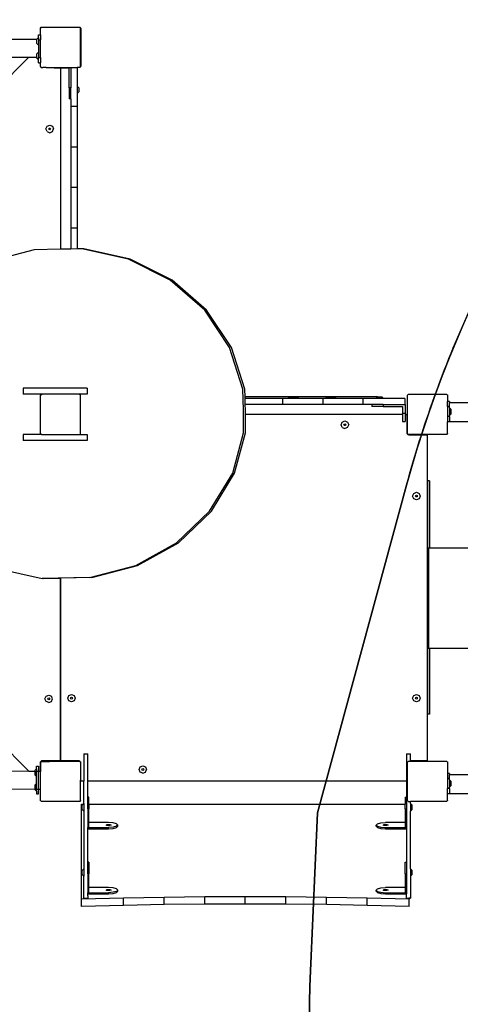
# Model space of a CAD drawing. Units: millimetres. Extents: x 5465 to 9426, y -657 to 2041.
# Drawn here: x 7501 to 7589, y 472 to 668 of the extents above; entities that cross this region are included whole.
import ezdxf

# ---------------------------------------------------------------- set-up
doc = ezdxf.new("R2010")
doc.units = ezdxf.units.MM
doc.header["$LTSCALE"] = 100
doc.header["$PDSIZE"] = -1
doc.layers.add('VP-DIM', color=7, linetype='Continuous')
doc.layers.add('VP-HIC', color=6, linetype='Continuous')
doc.layers.add('VP-EQ', color=7, linetype='Continuous', true_color=0x8a3492)
doc.dimstyles.new('Strefa', dxfattribs={"dimtxt": 14, "dimasz": 20, "dimexe": 20, "dimexo": 50, "dimgap": 20, "dimtad": 0, "dimdec": 0, "dimzin": 0, "dimdsep": 46, "dimtxsty": 'Standard', "dimcen": 0.09, "dimadec": 0, "dimazin": 0, "dimtfac": 1, "dimtdec": 4, "dimtofl": 0, "dimtmove": 0, "dimatfit": 3, "dimfxl": 70, "dimfxlon": 1, "dimtolj": 1, "dimtzin": 0, "dimarcsym": 0})

# ---------------------------------------------------------------- blocks, each defined once
blk = doc.blocks.new('*D136')
at = {"layer": 'Defpoints', "color": 0}
for p in [(9072.55, 2020.69), (6679.86, 1550.46), (9072.55, 610.91)]:
    blk.add_point(p, dxfattribs=at)
at = {"layer": 'VP-DIM', "color": 0, "lineweight": -2}
for p, q in [((6679.86, 1950.69), (6679.86, 2040.69)), ((9072.55, 1950.69), (9072.55, 2040.69)), ((6699.86, 2020.69), (7840.66, 2020.69)), ((9052.55, 2020.69), (7932, 2020.69))]:
    blk.add_line(p, q, dxfattribs=at)
at = {"layer": 'VP-DIM', "color": 0}
for points in [[(6699.86, 2024.02), (6699.86, 2017.35), (6679.86, 2020.69)], [(9052.55, 2017.35), (9052.55, 2024.02), (9072.55, 2020.69)]]:
    blk.add_solid(points, dxfattribs=at)
at = {"layer": 'VP-DIM', "color": 0, "insert": (7886.33, 2020.69), "char_height": 14, "attachment_point": 5}
blk.add_mtext('\\A1;2393', dxfattribs=at)
blk = doc.blocks.new('*D137')
at = {"layer": 'Defpoints', "color": 0}
for p in [(6840.26, 1710.89), (7270.9, -657.06), (9405.58, -657.06)]:
    blk.add_point(p, dxfattribs=at)
at = {"layer": 'VP-DIM', "color": 0, "lineweight": -2}
for p, q in [((9335.58, 1710.89), (9425.58, 1710.89)), ((9405.58, 1690.89), (9405.58, 581.92)), ((9405.58, -637.06), (9405.58, 490.58)), ((9335.58, -657.06), (9425.58, -657.06))]:
    blk.add_line(p, q, dxfattribs=at)
at = {"layer": 'VP-DIM', "color": 0}
for points in [[(9408.92, 1690.89), (9402.25, 1690.89), (9405.58, 1710.89)], [(9402.25, -637.06), (9408.92, -637.06), (9405.58, -657.06)]]:
    blk.add_solid(points, dxfattribs=at)
at = {"layer": 'VP-DIM', "color": 0, "insert": (9405.58, 536.25), "char_height": 14, "attachment_point": 5, "rotation": 90}
blk.add_mtext('\\A1;2368', dxfattribs=at)
blk = doc.blocks.new('*D139')
at = {"layer": 'Defpoints', "color": 0}
for p in [(6907.72, 1533.82), (7293.79, -457.06), (9214.11, -457.06)]:
    blk.add_point(p, dxfattribs=at)
at = {"layer": 'VP-HIC', "color": 0, "lineweight": -2}
for p, q in [((9144.11, 1533.82), (9234.11, 1533.82)), ((9214.11, 1513.82), (9214.11, 575.55)), ((9214.11, -437.06), (9214.11, 491.22)), ((9144.11, -457.06), (9234.11, -457.06))]:
    blk.add_line(p, q, dxfattribs=at)
at = {"layer": 'VP-HIC', "color": 0}
for points in [[(9217.44, 1513.82), (9210.78, 1513.82), (9214.11, 1533.82)], [(9210.78, -437.06), (9217.44, -437.06), (9214.11, -457.06)]]:
    blk.add_solid(points, dxfattribs=at)
at = {"layer": 'VP-HIC', "color": 0, "insert": (9214.11, 533.38), "char_height": 14, "attachment_point": 5, "rotation": 90}
blk.add_mtext('\\A1;2000', dxfattribs=at)
blk = doc.blocks.new('3460')
at = {"layer": 'VP-EQ', "color": 7}
for p, q in [((12844.36, 915.03), (12844.72, 915.03)), ((12844.36, 914.48), (12844.36, 915.03)), ((12844.72, 916.28), (12844.76, 916.33)), ((12844.72, 915.03), (12844.72, 916.28)), ((12844.72, 915.03), (12844.72, 914.08)), ((12844.76, 916.37), (12844.88, 916.54)), ((12844.76, 916.33), (12844.87, 916.48)), ((12844.76, 916.33), (12844.76, 916.37)), ((12852.61, 916.48), (12844.87, 916.48)), ((12844.88, 916.54), (12852.6, 916.54)), ((12852.6, 916.54), (12852.76, 916.32)), ((12852.61, 916.48), (12852.72, 916.33)), ((12852.72, 908.74), (12852.72, 916.33)), ((12852.76, 916.32), (12852.76, 908.79)), ((12844.03, 914.14), (12831.83, 914.08)), ((12844.36, 914.48), (12844.03, 914.16)), ((12844.03, 914.16), (12844.03, 914.14)), ((12844.03, 913.3), (12844.03, 914.14)), ((12844.36, 912.98), (12844.03, 913.3)), ((12844.36, 914.48), (12844.36, 914.08)), ((12844.36, 914.08), (12844.72, 914.08)), ((12844.36, 914.08), (12844.36, 912.98)), ((12844.36, 912.98), (12844.36, 911.58)), ((12844.72, 910.52), (12844.72, 914.08)), ((12844.36, 911.58), (12844.03, 911.26)), ((12844.03, 910.56), (12844.03, 911.26)), ((12844.36, 911.58), (12844.36, 910.52)), ((12842.37, 910.55), (12826.54, 894.71)), ((12842.37, 910.55), (12831.46, 910.49)), ((12842.42, 910.6), (12842.37, 910.55)), ((12844.03, 910.56), (12842.37, 910.55)), ((12844.03, 910.4), (12844.03, 910.56)), ((12844.36, 910.08), (12844.03, 910.4)), ((12844.36, 910.52), (12844.72, 910.52)), ((12844.36, 910.08), (12844.36, 910.52)), ((12844.36, 909.5), (12844.36, 910.08)), ((12844.36, 909.5), (12844.66, 909.5)), ((12844.66, 909.63), (12844.66, 909.5)), ((12844.66, 909.5), (12844.66, 908.93)), ((12844.66, 909.5), (12844.71, 909.5)), ((12844.71, 909.5), (12844.71, 909.63)), ((12844.71, 908.87), (12844.71, 909.5)), ((12844.71, 909.5), (12844.72, 909.5)), ((12844.72, 910.52), (12844.72, 909.5)), ((12844.72, 908.75), (12844.72, 909.5)), ((12844.66, 908.93), (12844.67, 908.87)), ((12844.67, 908.87), (12844.71, 908.87)), ((12844.67, 908.87), (12844.68, 908.83)), ((12844.68, 908.83), (12844.72, 908.73)), ((12844.82, 908.62), (12844.72, 908.75)), ((12844.72, 908.73), (12844.78, 908.65)), ((12844.78, 908.65), (12844.82, 908.62)), ((12844.88, 908.54), (12844.82, 908.62)), ((12844.88, 908.54), (12845.03, 908.54)), ((12845.03, 908.54), (12845.06, 908.53)), ((12845.06, 908.53), (12845.2, 908.54)), ((12845.85, 908.54), (12845.2, 908.54)), ((12845.85, 908.54), (12846.41, 908.53)), ((12846.41, 908.53), (12846.41, 908.54)), ((12846.41, 908.54), (12847.43, 908.53)), ((12847.43, 908.53), (12847.43, 908.54)), ((12847.43, 908.53), (12847.95, 908.54)), ((12847.43, 908.38), (12847.43, 908.53)), ((12848.71, 908.38), (12847.43, 908.38)), ((12847.95, 908.54), (12849.08, 908.54)), ((12848.71, 908.38), (12848.71, 908.33)), ((12849.08, 908.38), (12848.71, 908.38)), ((12848.71, 908.33), (12848.71, 872.38)), ((12849.08, 908.38), (12849.08, 908.54)), ((12849.08, 908.54), (12850.77, 908.54)), ((12850.41, 908.38), (12849.08, 908.38)), ((12850.41, 904.48), (12850.41, 908.38)), ((12850.77, 908.54), (12850.77, 904.48)), ((12850.77, 908.54), (12852.01, 908.54)), ((12852.01, 908.54), (12852.01, 904.85)), ((12852.6, 908.54), (12852.01, 908.54)), ((12852.72, 908.7), (12852.6, 908.54)), ((12852.76, 908.79), (12852.72, 908.74)), ((12852.72, 908.7), (12852.72, 908.74)), ((12850.77, 904.48), (12850.41, 904.48)), ((12850.41, 904.48), (12850.41, 902.28)), ((12850.77, 902.28), (12850.77, 904.48)), ((12852.01, 904.85), (12852.34, 904.53)), ((12852.01, 904.85), (12852.01, 903.35)), ((12852.01, 903.35), (12852.11, 903.45)), ((12852.01, 903.35), (12852.01, 900.79)), ((12852.11, 903.45), (12852.34, 903.68)), ((12852.11, 872.45), (12852.11, 903.45)), ((12852.34, 904.53), (12852.34, 903.68)), ((12850.77, 902.28), (12850.41, 902.28)), ((12850.77, 902.28), (12850.77, 900.79)), ((12850.77, 900.79), (12850.77, 892.72)), ((12852.01, 900.79), (12850.77, 900.79)), ((12852.01, 900.79), (12852.01, 892.72)), ((12845.81, 896.32), (12846.03, 896.85)), ((12846.03, 895.79), (12845.81, 896.32)), ((12846.03, 896.85), (12846.56, 897.07)), ((12846.03, 895.79), (12846.56, 895.57)), ((12846.38, 896.32), (12846.43, 896.45)), ((12846.43, 896.2), (12846.38, 896.32)), ((12846.43, 896.45), (12846.56, 896.5)), ((12846.56, 896.14), (12846.43, 896.2)), ((12846.56, 897.07), (12847.09, 896.85)), ((12846.56, 896.5), (12846.68, 896.45)), ((12846.68, 896.2), (12846.56, 896.14)), ((12846.56, 895.57), (12847.09, 895.79)), ((12846.68, 896.45), (12846.74, 896.32)), ((12846.74, 896.32), (12846.68, 896.2)), ((12847.09, 896.85), (12847.31, 896.32)), ((12847.09, 895.79), (12847.31, 896.32)), ((12850.77, 892.72), (12850.77, 884.65)), ((12852.01, 892.72), (12850.77, 892.72)), ((12852.01, 892.72), (12852.01, 884.65)), ((12850.77, 884.65), (12850.77, 876.56)), ((12852.01, 884.65), (12850.77, 884.65)), ((12852.01, 884.65), (12852.01, 876.56)), ((12850.77, 876.56), (12850.77, 872.42)), ((12852.01, 876.56), (12850.77, 876.56)), ((12852.01, 876.56), (12852.01, 872.45)), ((12843.47, 872.27), (12834.34, 869.84)), ((12848.71, 872.38), (12843.47, 872.27)), ((12850.77, 872.42), (12848.71, 872.38)), ((12852.01, 872.45), (12850.77, 872.42)), ((12852.11, 872.45), (12852.01, 872.45)), ((12852.97, 872.47), (12852.11, 872.45)), ((12862.21, 870.41), (12852.97, 872.47)), ((12853.33, 872.47), (12852.97, 872.47)), ((12862.57, 870.41), (12853.33, 872.47)), ((12870.55, 866.24), (12862.21, 870.41)), ((12870.91, 866.24), (12862.57, 870.41)), ((12877.42, 860.25), (12870.55, 866.24)), ((12877.79, 860.25), (12870.91, 866.24)), ((12882.35, 852.84), (12877.42, 860.25)), ((12882.73, 852.84), (12877.79, 860.25)), ((12885.02, 844.52), (12882.35, 852.84)), ((12885.39, 844.52), (12882.73, 852.84)), ((12841.27, 844.74), (12841.27, 843.54)), ((12854.02, 844.74), (12841.27, 844.74)), ((12854.02, 844.74), (12854.02, 843.54)), ((12885.11, 840.44), (12885.02, 844.52)), ((12885.43, 843.04), (12885.39, 844.52)), ((12844.97, 843.54), (12841.27, 843.54)), ((12844.76, 843.38), (12844.97, 843.54)), ((12844.76, 835.66), (12844.76, 843.38)), ((12852.51, 843.54), (12844.97, 843.54)), ((12852.51, 843.54), (12852.7, 843.39)), ((12854.02, 843.54), (12852.51, 843.54)), ((12852.7, 835.64), (12852.7, 843.39)), ((12885.43, 842.71), (12885.43, 843.04)), ((12911.8, 843.04), (12885.43, 843.04)), ((12892.88, 842.71), (12885.43, 842.71)), ((12885.46, 841.47), (12885.43, 842.71)), ((12900.89, 842.71), (12892.88, 842.71)), ((12892.88, 842.71), (12892.88, 841.47)), ((12896.16, 842.81), (12894.01, 842.81)), ((12908.89, 842.71), (12900.89, 842.71)), ((12900.89, 842.71), (12900.89, 841.47)), ((12901.42, 842.81), (12903.57, 842.81)), ((12908.89, 842.71), (12908.89, 841.47)), ((12911.48, 842.71), (12908.89, 842.71)), ((12911.48, 842.71), (12911.8, 843.04)), ((12912.98, 842.71), (12911.48, 842.71)), ((12911.8, 843.04), (12912.66, 843.04)), ((12912.98, 842.71), (12912.66, 843.04)), ((12917.21, 842.71), (12912.98, 842.71)), ((12917.21, 842.71), (12917.21, 841.47)), ((12917.72, 843.28), (12917.76, 843.33)), ((12917.72, 843.28), (12917.72, 835.75)), ((12917.76, 843.38), (12917.83, 843.43)), ((12917.76, 843.33), (12917.83, 843.43)), ((12917.76, 843.33), (12917.76, 843.38)), ((12917.83, 843.43), (12917.87, 843.48)), ((12917.9, 843.48), (12917.87, 843.48)), ((12917.9, 843.48), (12917.97, 843.54)), ((12925.58, 843.48), (12917.9, 843.48)), ((12917.97, 843.54), (12925.51, 843.54)), ((12925.51, 843.54), (12925.58, 843.48)), ((12925.61, 843.48), (12925.58, 843.48)), ((12925.61, 843.48), (12925.65, 843.43)), ((12925.65, 843.43), (12925.7, 843.39)), ((12925.65, 843.43), (12925.7, 843.36)), ((12925.7, 843.39), (12925.7, 843.36)), ((12925.7, 843.36), (12925.72, 843.33)), ((12925.72, 843.33), (12925.72, 842.06)), ((12885.12, 835.87), (12885.11, 840.44)), ((12892.88, 841.47), (12885.46, 841.47)), ((12885.49, 840.44), (12885.46, 841.47)), ((12885.49, 839.54), (12885.49, 840.44)), ((12900.89, 841.47), (12892.88, 841.47)), ((12908.89, 841.47), (12900.89, 841.47)), ((12910.69, 841.47), (12908.89, 841.47)), ((12910.69, 841.47), (12910.69, 841.11)), ((12912.89, 841.47), (12910.69, 841.47)), ((12912.89, 841.11), (12910.69, 841.11)), ((12912.89, 841.47), (12912.89, 841.11)), ((12912.89, 841.47), (12917.21, 841.47)), ((12912.89, 841.11), (12916.79, 841.11)), ((12916.79, 841.11), (12916.79, 839.78)), ((12917.21, 841.47), (12917.29, 841.47)), ((12917.29, 841.47), (12917.29, 839.78)), ((12926.12, 842.06), (12925.72, 842.06)), ((12925.72, 841.07), (12925.72, 842.06)), ((12926.12, 841.07), (12925.72, 841.07)), ((12925.72, 841.07), (12925.72, 839.11)), ((12926.12, 842.06), (12926.12, 841.89)), ((12926.12, 841.89), (13064.32, 841.89)), ((12926.12, 841.07), (12926.12, 841.89)), ((12926.12, 840.84), (12926.12, 841.07)), ((12926.12, 840.84), (12926.45, 840.52)), ((12926.12, 840.84), (12926.12, 839.34)), ((12926.45, 839.66), (12926.45, 840.52)), ((12885.49, 839.54), (12916.79, 839.54)), ((12885.49, 835.87), (12885.49, 839.54)), ((12916.79, 839.78), (12917.29, 839.78)), ((12916.79, 839.78), (12916.79, 839.54)), ((12916.79, 839.54), (12916.79, 838.13)), ((12917.29, 839.78), (12917.29, 839.54)), ((12917.29, 839.54), (12917.44, 839.54)), ((12917.29, 839.54), (12917.29, 838.13)), ((12917.44, 839.54), (12917.49, 839.53)), ((12917.49, 839.53), (12917.54, 839.51)), ((12917.54, 839.51), (12917.58, 839.48)), ((12917.58, 839.48), (12917.61, 839.44)), ((12917.61, 839.44), (12917.63, 839.39)), ((12917.63, 839.39), (12917.64, 839.34)), ((12917.64, 839.34), (12917.64, 839.32)), ((12917.64, 839.32), (12917.69, 839.32)), ((12917.64, 839.32), (12917.64, 835.89)), ((12917.69, 835.82), (12917.69, 839.32)), ((12926.12, 839.11), (12925.72, 839.11)), ((12925.72, 839.11), (12925.72, 838.06)), ((12926.12, 839.34), (12926.45, 839.66)), ((12926.12, 839.11), (12926.12, 839.34)), ((12926.12, 839.11), (12926.12, 838.09)), ((12904.55, 837.48), (12904.77, 838.01)), ((12904.77, 836.95), (12904.55, 837.48)), ((12904.77, 838.01), (12905.3, 838.23)), ((12904.77, 836.95), (12905.3, 836.73)), ((12905.12, 837.48), (12905.17, 837.6)), ((12905.17, 837.35), (12905.12, 837.48)), ((12905.17, 837.6), (12905.3, 837.66)), ((12905.3, 837.3), (12905.17, 837.35)), ((12905.3, 838.23), (12905.83, 838.01)), ((12905.3, 837.66), (12905.42, 837.6)), ((12905.42, 837.35), (12905.3, 837.3)), ((12905.83, 836.95), (12905.3, 836.73)), ((12905.42, 837.6), (12905.47, 837.48)), ((12905.47, 837.48), (12905.42, 837.35)), ((12905.83, 838.01), (12906.05, 837.48)), ((12905.83, 836.95), (12906.05, 837.48)), ((12916.79, 838.13), (12917.29, 838.13)), ((12926.12, 838.06), (12925.72, 838.06)), ((12925.72, 835.7), (12925.72, 838.06)), ((12926.12, 838.06), (12926.12, 838.09)), ((12926.12, 838.09), (12958.16, 838.09)), ((12841.27, 835.54), (12841.27, 834.34)), ((12844.93, 835.54), (12841.27, 835.54)), ((12844.93, 835.54), (12844.76, 835.66)), ((12844.93, 835.54), (12852.55, 835.54)), ((12852.7, 835.64), (12852.55, 835.54)), ((12852.55, 835.54), (12854.02, 835.54)), ((12854.02, 835.54), (12854.02, 834.34)), ((12882.97, 827.86), (12885.12, 835.87)), ((12883.34, 827.86), (12885.49, 835.87)), ((12917.64, 835.89), (12917.65, 835.82)), ((12917.65, 835.82), (12917.69, 835.82)), ((12917.65, 835.82), (12917.65, 835.78)), ((12917.65, 835.78), (12917.69, 835.69)), ((12917.69, 835.69), (12917.76, 835.6)), ((12917.76, 835.7), (12917.72, 835.75)), ((12917.76, 835.66), (12917.76, 835.7)), ((12917.83, 835.61), (12917.76, 835.7)), ((12917.83, 835.61), (12917.76, 835.66)), ((12917.76, 835.6), (12917.84, 835.54)), ((12917.88, 835.54), (12917.83, 835.61)), ((12917.84, 835.54), (12917.94, 835.5)), ((12925.6, 835.54), (12917.88, 835.54)), ((12917.94, 835.5), (12917.99, 835.49)), ((12917.99, 835.53), (12917.99, 835.49)), ((12921.49, 835.53), (12917.99, 835.53)), ((12917.99, 835.49), (12918.04, 835.49)), ((12918.04, 835.49), (12921.49, 835.49)), ((12921.49, 835.53), (12921.49, 835.49)), ((12921.49, 835.49), (12921.54, 835.48)), ((12921.54, 835.48), (12921.59, 835.46)), ((12921.59, 835.46), (12921.63, 835.43)), ((12921.63, 835.43), (12921.66, 835.39)), ((12921.66, 835.39), (12921.68, 835.34)), ((12921.68, 835.34), (12921.69, 835.29)), ((12921.69, 835.29), (12921.69, 826.28)), ((12925.65, 835.61), (12925.6, 835.54)), ((12925.7, 835.68), (12925.65, 835.61)), ((12925.7, 835.64), (12925.65, 835.61)), ((12925.72, 835.7), (12925.7, 835.68)), ((12925.7, 835.68), (12925.7, 835.64)), ((12854.02, 834.34), (12841.27, 834.34)), ((12878.39, 820.26), (12882.97, 827.86)), ((12878.77, 820.26), (12883.34, 827.86)), ((12921.69, 826.28), (12921.71, 826.28)), ((12921.69, 826.28), (12921.69, 779.86)), ((12921.71, 826.28), (12921.71, 779.86)), ((12922.11, 826.28), (12921.71, 826.28)), ((12922.11, 826.28), (12922.11, 812.99)), ((12918.78, 823.28), (12919, 823.81)), ((12919, 822.75), (12918.78, 823.28)), ((12919, 823.81), (12919.53, 824.03)), ((12919.35, 823.28), (12919.41, 823.4)), ((12919.41, 823.15), (12919.35, 823.28)), ((12919.41, 823.4), (12919.53, 823.46)), ((12919.53, 823.1), (12919.41, 823.15)), ((12919.53, 824.03), (12920.06, 823.81)), ((12919.53, 823.46), (12919.66, 823.4)), ((12919.66, 823.15), (12919.53, 823.1)), ((12919.66, 823.4), (12919.71, 823.28)), ((12919.71, 823.28), (12919.66, 823.15)), ((12920.06, 823.81), (12920.28, 823.28)), ((12920.28, 823.28), (12920.06, 822.75)), ((12919.53, 822.53), (12919, 822.75)), ((12920.06, 822.75), (12919.53, 822.53)), ((12871.82, 813.99), (12878.39, 820.26)), ((12872.19, 813.99), (12878.77, 820.26)), ((12863.68, 809.49), (12871.82, 813.99)), ((12864.06, 809.49), (12872.19, 813.99)), ((12921.95, 812.99), (12921.95, 793.03)), ((12921.95, 812.99), (12922.11, 812.99)), ((12922.11, 812.99), (13068.65, 812.99)), ((12854.55, 807.06), (12863.68, 809.49)), ((12854.93, 807.06), (12864.06, 809.49)), ((12835.8, 808.93), (12845.04, 806.87)), ((12854.55, 807.06), (12845.04, 806.87)), ((12845.42, 806.87), (12845.04, 806.87)), ((12845.42, 806.87), (12848.69, 806.94)), ((12848.69, 770.79), (12848.69, 806.94)), ((12848.69, 806.94), (12848.71, 806.94)), ((12854.93, 807.06), (12848.71, 806.94)), ((12848.71, 806.94), (12848.71, 770.79)), ((12921.95, 793.03), (12922.11, 793.03)), ((12922.11, 793.03), (12922.11, 779.86)), ((12922.11, 793.03), (12948.85, 793.03)), ((12826.22, 784.73), (12842.45, 768.51)), ((12845.84, 783.47), (12846.37, 783.69)), ((12846.37, 783.69), (12846.9, 783.47)), ((12850.14, 783.08), (12850.36, 783.61)), ((12850.36, 783.61), (12850.89, 783.83)), ((12850.89, 783.83), (12851.42, 783.61)), ((12851.42, 783.61), (12851.64, 783.08)), ((12918.78, 783.08), (12919, 783.61)), ((12919, 783.61), (12919.53, 783.83)), ((12919.53, 783.83), (12920.06, 783.61)), ((12920.06, 783.61), (12920.28, 783.08)), ((12845.62, 782.94), (12845.84, 783.47)), ((12845.84, 782.41), (12845.62, 782.94)), ((12846.37, 782.19), (12845.84, 782.41)), ((12846.19, 782.94), (12846.25, 783.07)), ((12846.25, 782.81), (12846.19, 782.94)), ((12846.25, 783.07), (12846.37, 783.12)), ((12846.37, 782.76), (12846.25, 782.81)), ((12846.37, 783.12), (12846.5, 783.07)), ((12846.5, 782.81), (12846.37, 782.76)), ((12846.37, 782.19), (12846.9, 782.41)), ((12846.5, 783.07), (12846.55, 782.94)), ((12846.55, 782.94), (12846.5, 782.81)), ((12847.12, 782.94), (12846.9, 783.47)), ((12846.9, 782.41), (12847.12, 782.94)), ((12850.36, 782.55), (12850.14, 783.08)), ((12850.89, 782.33), (12850.36, 782.55)), ((12850.71, 783.08), (12850.77, 783.2)), ((12850.77, 782.95), (12850.71, 783.08)), ((12850.77, 783.2), (12850.89, 783.26)), ((12850.89, 782.9), (12850.77, 782.95)), ((12850.89, 783.26), (12851.02, 783.2)), ((12851.02, 782.95), (12850.89, 782.9)), ((12851.42, 782.55), (12850.89, 782.33)), ((12851.02, 783.2), (12851.07, 783.08)), ((12851.07, 783.08), (12851.02, 782.95)), ((12851.64, 783.08), (12851.42, 782.55)), ((12919, 782.55), (12918.78, 783.08)), ((12919.53, 782.33), (12919, 782.55)), ((12919.35, 783.08), (12919.41, 783.2)), ((12919.41, 782.95), (12919.35, 783.08)), ((12919.41, 783.2), (12919.53, 783.26)), ((12919.53, 782.9), (12919.41, 782.95)), ((12919.53, 783.26), (12919.66, 783.2)), ((12919.66, 782.95), (12919.53, 782.9)), ((12920.06, 782.55), (12919.53, 782.33)), ((12919.66, 783.2), (12919.71, 783.08)), ((12919.71, 783.08), (12919.66, 782.95)), ((12920.28, 783.08), (12920.06, 782.55)), ((12921.69, 779.86), (12921.71, 779.86)), ((12921.69, 779.86), (12921.69, 770.79)), ((12922.11, 779.86), (12921.71, 779.86)), ((12853.33, 771.96), (12854.13, 771.96)), ((12853.33, 771.96), (12853.33, 766.54)), ((12854.13, 766.54), (12854.13, 771.96)), ((12917.53, 771.96), (12918.33, 771.96)), ((12917.53, 771.96), (12917.53, 766.56)), ((12918.33, 770.59), (12918.33, 771.96)), ((12844.67, 770.29), (12844.66, 770.24)), ((12844.7, 770.24), (12844.66, 770.24)), ((12844.66, 770.24), (12844.66, 770.19)), ((12844.66, 770.19), (12844.66, 768.5)), ((12844.71, 770.39), (12844.67, 770.29)), ((12844.7, 770.24), (12844.7, 768.5)), ((12844.77, 770.47), (12844.71, 770.39)), ((12844.72, 770.28), (12844.76, 770.33)), ((12844.72, 768.5), (12844.72, 770.28)), ((12844.76, 770.38), (12844.83, 770.43)), ((12844.76, 770.33), (12844.83, 770.43)), ((12844.76, 770.33), (12844.76, 770.38)), ((12844.86, 770.53), (12844.77, 770.47)), ((12844.83, 770.43), (12844.87, 770.48)), ((12844.95, 770.57), (12844.86, 770.53)), ((12844.9, 770.48), (12844.87, 770.48)), ((12844.9, 770.48), (12844.97, 770.54)), ((12844.9, 770.48), (12846.5, 770.48)), ((12845.01, 770.58), (12844.95, 770.57)), ((12844.97, 770.54), (12846.45, 770.54)), ((12845.06, 770.59), (12845.01, 770.58)), ((12845.01, 770.58), (12845.01, 770.55)), ((12845.01, 770.55), (12846.44, 770.55)), ((12846.4, 770.59), (12845.06, 770.59)), ((12848.51, 770.59), (12846.4, 770.59)), ((12846.44, 770.55), (12846.4, 770.59)), ((12846.45, 770.54), (12846.44, 770.55)), ((12846.44, 770.55), (12848.51, 770.55)), ((12846.45, 770.54), (12852.51, 770.54)), ((12846.5, 770.48), (12846.45, 770.54)), ((12852.58, 770.48), (12846.5, 770.48)), ((12848.56, 770.59), (12848.51, 770.59)), ((12848.51, 770.59), (12848.51, 770.55)), ((12848.61, 770.61), (12848.56, 770.59)), ((12848.65, 770.64), (12848.61, 770.61)), ((12848.68, 770.69), (12848.65, 770.64)), ((12848.7, 770.73), (12848.68, 770.69)), ((12848.7, 770.73), (12848.69, 770.79)), ((12848.71, 770.79), (12848.7, 770.73)), ((12848.72, 770.69), (12848.7, 770.73)), ((12848.7, 770.73), (12848.7, 770.73)), ((12848.7, 770.73), (12848.7, 770.73)), ((12848.75, 770.64), (12848.72, 770.69)), ((12848.79, 770.61), (12848.75, 770.64)), ((12848.84, 770.59), (12848.79, 770.61)), ((12848.89, 770.59), (12848.84, 770.59)), ((12848.89, 770.54), (12848.89, 770.59)), ((12852.34, 770.59), (12848.89, 770.59)), ((12848.89, 770.54), (12852.39, 770.54)), ((12852.39, 770.58), (12852.34, 770.59)), ((12852.39, 770.54), (12852.39, 770.58)), ((12852.44, 770.57), (12852.39, 770.58)), ((12852.54, 770.53), (12852.44, 770.57)), ((12852.51, 770.54), (12852.58, 770.48)), ((12852.61, 770.48), (12852.54, 770.53)), ((12852.61, 770.48), (12852.58, 770.48)), ((12852.61, 770.48), (12852.61, 770.48)), ((12852.65, 770.43), (12852.61, 770.48)), ((12852.65, 770.43), (12852.7, 770.39)), ((12852.69, 770.39), (12852.65, 770.43)), ((12852.69, 770.38), (12852.69, 770.39)), ((12852.69, 770.38), (12852.7, 770.36)), ((12852.7, 770.39), (12852.7, 770.36)), ((12852.7, 770.36), (12852.72, 770.33)), ((12852.72, 770.3), (12852.72, 770.33)), ((12852.73, 770.29), (12852.72, 770.3)), ((12852.72, 770.24), (12852.73, 770.29)), ((12852.73, 770.24), (12852.72, 770.24)), ((12852.72, 770.24), (12852.72, 766.74)), ((12852.73, 770.24), (12852.73, 770.29)), ((12852.74, 770.19), (12852.73, 770.24)), ((12852.74, 766.74), (12852.74, 770.19)), ((12917.72, 770.28), (12917.76, 770.33)), ((12917.72, 770.28), (12917.72, 762.75)), ((12917.76, 770.38), (12917.83, 770.43)), ((12917.76, 770.33), (12917.83, 770.43)), ((12917.76, 770.33), (12917.76, 770.38)), ((12917.83, 770.43), (12917.87, 770.48)), ((12917.9, 770.48), (12917.87, 770.48)), ((12917.9, 770.48), (12917.97, 770.54)), ((12918.33, 770.48), (12917.9, 770.48)), ((12917.97, 770.54), (12918.33, 770.54)), ((12921.49, 770.59), (12918.33, 770.59)), ((12918.33, 770.54), (12918.33, 770.59)), ((12918.33, 770.54), (12921.49, 770.54)), ((12918.33, 770.48), (12918.33, 770.54)), ((12925.58, 770.48), (12918.33, 770.48)), ((12921.49, 770.59), (12921.49, 770.54)), ((12921.54, 770.59), (12921.49, 770.59)), ((12921.49, 770.54), (12925.51, 770.54)), ((12921.59, 770.61), (12921.54, 770.59)), ((12921.63, 770.64), (12921.59, 770.61)), ((12921.66, 770.69), (12921.63, 770.64)), ((12921.68, 770.73), (12921.66, 770.69)), ((12921.69, 770.79), (12921.68, 770.73)), ((12925.51, 770.54), (12925.58, 770.48)), ((12925.61, 770.48), (12925.58, 770.48)), ((12925.61, 770.48), (12925.65, 770.43)), ((12925.65, 770.43), (12925.7, 770.39)), ((12925.65, 770.43), (12925.7, 770.36)), ((12925.7, 770.39), (12925.7, 770.36)), ((12925.7, 770.36), (12925.72, 770.33)), ((12925.72, 770.33), (12925.72, 768.06)), ((12842.45, 768.51), (12831.04, 768.57)), ((12843.61, 768.51), (12842.45, 768.51)), ((12842.45, 768.51), (12842.51, 768.46)), ((12843.94, 768.98), (12843.61, 768.66)), ((12843.61, 768.66), (12843.61, 768.51)), ((12843.61, 768.51), (12843.61, 767.81)), ((12843.94, 769.57), (12844.34, 769.57)), ((12843.94, 768.98), (12843.94, 769.57)), ((12843.94, 768.98), (12843.94, 768.54)), ((12843.94, 768.54), (12844.34, 768.54)), ((12843.94, 767.48), (12843.94, 768.54)), ((12844.34, 769.57), (12844.34, 768.54)), ((12844.34, 768.54), (12844.34, 768.5)), ((12844.66, 768.5), (12844.34, 768.5)), ((12844.34, 764.98), (12844.34, 768.5)), ((12844.66, 768.5), (12844.66, 768.45)), ((12844.7, 768.5), (12844.66, 768.5)), ((12844.7, 768.5), (12844.7, 768.45)), ((12844.72, 768.5), (12844.7, 768.5)), ((12844.72, 764.92), (12844.72, 768.5)), ((12864.35, 768.87), (12864.57, 769.4)), ((12864.57, 768.34), (12864.35, 768.87)), ((12864.57, 769.4), (12865.1, 769.62)), ((12865.1, 768.12), (12864.57, 768.34)), ((12864.92, 768.87), (12864.97, 769)), ((12864.97, 768.74), (12864.92, 768.87)), ((12864.97, 769), (12865.1, 769.05)), ((12865.1, 768.69), (12864.97, 768.74)), ((12865.1, 769.62), (12865.63, 769.4)), ((12865.1, 769.05), (12865.22, 769)), ((12865.22, 768.74), (12865.1, 768.69)), ((12865.1, 768.12), (12865.63, 768.34)), ((12865.22, 769), (12865.28, 768.87)), ((12865.28, 768.87), (12865.22, 768.74)), ((12865.63, 769.4), (12865.85, 768.87)), ((12865.63, 768.34), (12865.85, 768.87)), ((12926.12, 768.06), (12925.72, 768.06)), ((12925.72, 768.06), (12925.72, 767.07)), ((12926.12, 768.06), (12926.12, 767.89)), ((12843.94, 767.48), (12843.61, 767.81)), ((12843.94, 766.08), (12843.61, 765.76)), ((12843.94, 766.08), (12843.94, 767.48)), ((12843.94, 764.98), (12843.94, 766.08)), ((12852.74, 766.74), (12852.72, 766.74)), ((12852.72, 762.7), (12852.72, 766.74)), ((12852.75, 766.68), (12852.74, 766.74)), ((12852.77, 766.64), (12852.75, 766.68)), ((12852.8, 766.59), (12852.77, 766.64)), ((12852.84, 766.56), (12852.8, 766.59)), ((12852.89, 766.54), (12852.84, 766.56)), ((12852.94, 766.54), (12852.89, 766.54)), ((12853.33, 766.54), (12852.94, 766.54)), ((12853.33, 762.08), (12853.33, 766.54)), ((12917.44, 766.54), (12854.13, 766.54)), ((12854.13, 763.4), (12854.13, 766.54)), ((12917.49, 766.54), (12917.44, 766.54)), ((12917.53, 766.56), (12917.49, 766.54)), ((12917.53, 766.56), (12917.53, 763.4)), ((12926.12, 767.07), (12925.72, 767.07)), ((12925.72, 767.07), (12925.72, 765.11)), ((12926.12, 767.89), (12957.02, 767.89)), ((12926.12, 767.07), (12926.12, 767.89)), ((12926.12, 766.84), (12926.12, 767.07)), ((12926.12, 766.84), (12926.45, 766.52)), ((12926.12, 766.84), (12926.12, 765.34)), ((12926.45, 765.66), (12926.45, 766.52)), ((12843.61, 764.93), (12831.41, 764.99)), ((12843.61, 765.76), (12843.61, 764.93)), ((12843.61, 764.93), (12843.61, 764.91)), ((12843.94, 764.58), (12843.61, 764.91)), ((12843.94, 764.98), (12844.34, 764.98)), ((12843.94, 764.58), (12843.94, 764.98)), ((12843.94, 764.58), (12843.94, 764.04)), ((12843.94, 764.04), (12844.34, 764.04)), ((12844.34, 764.92), (12844.34, 764.98)), ((12844.72, 764.92), (12844.34, 764.92)), ((12844.34, 764.04), (12844.34, 764.92)), ((12844.72, 762.75), (12844.72, 764.92)), ((12926.12, 765.11), (12925.72, 765.11)), ((12925.72, 764.06), (12925.72, 765.11)), ((12926.12, 764.06), (12925.72, 764.06)), ((12925.72, 762.7), (12925.72, 764.06)), ((12926.12, 765.34), (12926.45, 765.66)), ((12926.12, 765.11), (12926.12, 765.34)), ((12926.12, 765.11), (12926.12, 764.09)), ((12926.12, 764.06), (12926.12, 764.09)), ((12926.12, 764.09), (13064.32, 764.09)), ((12844.76, 762.7), (12844.72, 762.75)), ((12844.76, 762.66), (12844.76, 762.7)), ((12844.83, 762.61), (12844.76, 762.7)), ((12844.83, 762.61), (12844.76, 762.66)), ((12844.88, 762.54), (12844.83, 762.61)), ((12852.6, 762.54), (12844.88, 762.54)), ((12852.65, 762.61), (12852.6, 762.54)), ((12852.7, 762.68), (12852.65, 762.61)), ((12852.7, 762.64), (12852.65, 762.61)), ((12852.72, 762.7), (12852.7, 762.68)), ((12852.7, 762.68), (12852.7, 762.64)), ((12853.33, 762.08), (12853.23, 761.98)), ((12853.33, 762.08), (12853.33, 760.58)), ((12854.38, 763.4), (12854.13, 763.4)), ((12854.13, 761.08), (12854.13, 763.4)), ((12854.38, 761.98), (12854.38, 763.4)), ((12917.28, 763.4), (12917.53, 763.4)), ((12917.28, 763.4), (12917.28, 761.98)), ((12917.53, 763.4), (12917.53, 761.08)), ((12917.76, 762.7), (12917.72, 762.75)), ((12917.76, 762.66), (12917.76, 762.7)), ((12917.83, 762.61), (12917.76, 762.7)), ((12917.83, 762.61), (12917.76, 762.66)), ((12917.88, 762.54), (12917.83, 762.61)), ((12917.88, 762.54), (12918.33, 762.54)), ((12918.33, 762.08), (12918.33, 762.54)), ((12925.6, 762.54), (12918.33, 762.54)), ((12918.33, 762.08), (12918.66, 761.76)), ((12918.33, 762.08), (12918.33, 760.58)), ((12925.65, 762.61), (12925.6, 762.54)), ((12925.7, 762.68), (12925.65, 762.61)), ((12925.7, 762.64), (12925.65, 762.61)), ((12925.72, 762.7), (12925.7, 762.68)), ((12925.7, 762.68), (12925.7, 762.64)), ((12852.88, 743.09), (12852.88, 761.98)), ((12852.88, 761.98), (12853.23, 761.98)), ((12853.23, 761.98), (12853, 761.76)), ((12853, 760.91), (12853, 761.76)), ((12853.33, 760.58), (12853, 760.91)), ((12853.33, 760.58), (12853.33, 749.13)), ((12854.38, 761.08), (12854.13, 761.08)), ((12854.13, 761.08), (12854.13, 757.31)), ((12854.38, 761.98), (12917.28, 761.98)), ((12854.38, 761.98), (12854.38, 761.08)), ((12854.38, 758.35), (12854.38, 761.08)), ((12917.28, 761.08), (12917.28, 761.98)), ((12917.28, 761.08), (12917.53, 761.08)), ((12917.28, 761.08), (12917.28, 758.35)), ((12917.53, 761.08), (12917.53, 757.31)), ((12918.33, 760.58), (12918.66, 760.91)), ((12918.33, 749.13), (12918.33, 760.58)), ((12918.66, 760.91), (12918.66, 761.76)), ((12858.28, 758.35), (12854.38, 758.35)), ((12854.38, 757.31), (12854.38, 758.35)), ((12859.2, 758.28), (12858.28, 758.35)), ((12859.88, 758.09), (12859.2, 758.28)), ((12911.78, 758.09), (12912.46, 758.28)), ((12912.46, 758.28), (12913.39, 758.35)), ((12917.28, 758.35), (12913.39, 758.35)), ((12917.28, 758.35), (12917.28, 757.31)), ((12854.13, 757.07), (12854.13, 757.31)), ((12854.13, 757.31), (12854.38, 757.31)), ((12854.13, 757.07), (12854.38, 757.07)), ((12854.13, 750.46), (12854.13, 757.07)), ((12854.38, 757.07), (12854.38, 757.31)), ((12854.38, 757.31), (12858.28, 757.31)), ((12854.38, 757.07), (12858.28, 757.07)), ((12857.78, 757.83), (12858.03, 757.95)), ((12858.03, 757.72), (12857.78, 757.83)), ((12858.03, 757.95), (12858.53, 757.95)), ((12858.53, 757.72), (12858.03, 757.72)), ((12859.2, 757.38), (12858.28, 757.31)), ((12858.28, 757.07), (12858.28, 757.31)), ((12858.28, 757.07), (12859.2, 757.14)), ((12858.53, 757.95), (12858.78, 757.83)), ((12858.78, 757.83), (12858.53, 757.72)), ((12859.88, 757.57), (12859.2, 757.38)), ((12859.2, 757.14), (12859.88, 757.33)), ((12860.13, 757.83), (12859.88, 758.09)), ((12860.13, 757.83), (12859.88, 757.57)), ((12859.88, 757.33), (12860.13, 757.59)), ((12860.13, 757.59), (12860.13, 757.83)), ((12911.54, 757.83), (12911.78, 758.09)), ((12911.54, 757.59), (12911.54, 757.83)), ((12911.54, 757.83), (12911.78, 757.57)), ((12911.78, 757.33), (12911.54, 757.59)), ((12911.78, 757.57), (12912.46, 757.38)), ((12911.78, 757.33), (12912.46, 757.14)), ((12912.46, 757.38), (12913.39, 757.31)), ((12912.46, 757.14), (12913.39, 757.07)), ((12912.89, 757.83), (12913.14, 757.94)), ((12913.14, 757.71), (12912.89, 757.83)), ((12913.14, 757.94), (12913.64, 757.94)), ((12913.64, 757.71), (12913.14, 757.71)), ((12913.39, 757.07), (12913.39, 757.31)), ((12913.39, 757.31), (12917.28, 757.31)), ((12913.39, 757.07), (12917.28, 757.07)), ((12913.64, 757.94), (12913.89, 757.83)), ((12913.89, 757.83), (12913.64, 757.71)), ((12917.28, 757.31), (12917.28, 757.07)), ((12917.28, 757.31), (12917.53, 757.31)), ((12917.28, 757.07), (12917.53, 757.07)), ((12917.53, 757.31), (12917.53, 757.07)), ((12917.53, 757.07), (12917.53, 750.46)), ((12854.38, 750.46), (12854.13, 750.46)), ((12854.13, 748.14), (12854.13, 750.46)), ((12854.38, 750.46), (12854.38, 748.14)), ((12917.28, 750.46), (12917.53, 750.46)), ((12917.28, 748.14), (12917.28, 750.46)), ((12917.53, 750.46), (12917.53, 748.14)), ((12853.33, 749.13), (12853, 748.81)), ((12853, 747.96), (12853, 748.81)), ((12853.33, 749.13), (12853.33, 747.63)), ((12918.33, 749.13), (12918.66, 748.81)), ((12918.33, 749.13), (12918.33, 747.63)), ((12918.66, 747.96), (12918.66, 748.81)), ((12853.33, 747.63), (12853, 747.96)), ((12853.33, 743.27), (12853.33, 747.63)), ((12854.38, 748.14), (12854.13, 748.14)), ((12854.13, 748.14), (12854.13, 744.37)), ((12854.38, 745.41), (12854.38, 748.14)), ((12917.28, 748.14), (12917.53, 748.14)), ((12917.28, 748.14), (12917.28, 745.41)), ((12917.53, 748.14), (12917.53, 744.37)), ((12918.33, 747.63), (12918.66, 747.96)), ((12918.33, 747.63), (12918.33, 743.27)), ((12858.28, 745.41), (12854.38, 745.41)), ((12854.38, 744.37), (12854.38, 745.41)), ((12857.78, 744.89), (12858.03, 745)), ((12858.03, 744.78), (12857.78, 744.89)), ((12858.03, 745), (12858.53, 745)), ((12858.53, 744.78), (12858.03, 744.78)), ((12859.2, 745.34), (12858.28, 745.41)), ((12859.2, 744.44), (12858.28, 744.37)), ((12858.53, 745), (12858.78, 744.89)), ((12858.78, 744.89), (12858.53, 744.78)), ((12859.88, 745.15), (12859.2, 745.34)), ((12859.88, 744.63), (12859.2, 744.44)), ((12860.13, 744.89), (12859.88, 745.15)), ((12860.13, 744.89), (12859.88, 744.63)), ((12859.88, 744.39), (12860.13, 744.65)), ((12860.13, 744.65), (12860.13, 744.89)), ((12911.54, 744.89), (12911.78, 745.15)), ((12911.54, 744.65), (12911.54, 744.89)), ((12911.54, 744.89), (12911.78, 744.63)), ((12911.78, 744.39), (12911.54, 744.65)), ((12911.78, 745.15), (12912.46, 745.34)), ((12911.78, 744.63), (12912.46, 744.44)), ((12912.46, 745.34), (12913.39, 745.41)), ((12912.46, 744.44), (12913.39, 744.37)), ((12912.89, 744.89), (12913.14, 745)), ((12913.14, 744.77), (12912.89, 744.89)), ((12913.14, 745), (12913.64, 745)), ((12913.64, 744.77), (12913.14, 744.77)), ((12917.28, 745.41), (12913.39, 745.41)), ((12913.64, 745), (12913.89, 744.89)), ((12913.89, 744.89), (12913.64, 744.77)), ((12917.28, 745.41), (12917.28, 744.37)), ((12861.26, 743.3), (12852.88, 743.09)), ((12852.88, 741.64), (12852.88, 743.09)), ((12853.33, 743.27), (12854.13, 743.27)), ((12854.13, 744.13), (12854.13, 744.37)), ((12854.13, 744.37), (12854.38, 744.37)), ((12854.13, 744.13), (12854.38, 744.13)), ((12854.13, 743.71), (12854.13, 744.13)), ((12854.13, 743.71), (12854.13, 743.27)), ((12854.38, 744.13), (12854.38, 744.37)), ((12854.38, 744.37), (12858.28, 744.37)), ((12854.38, 744.13), (12858.28, 744.13)), ((12858.28, 744.13), (12858.28, 744.37)), ((12858.28, 744.13), (12859.2, 744.2)), ((12859.2, 744.2), (12859.88, 744.39)), ((12869.32, 743.44), (12861.26, 743.3)), ((12861.26, 741.85), (12861.26, 743.3)), ((12877.4, 743.53), (12869.32, 743.44)), ((12869.32, 742), (12869.32, 743.44)), ((12885.48, 743.56), (12877.4, 743.53)), ((12877.4, 742.08), (12877.4, 743.53)), ((12893.56, 743.53), (12885.48, 743.56)), ((12885.48, 742.11), (12885.48, 743.56)), ((12893.56, 742.08), (12893.56, 743.53)), ((12901.64, 743.44), (12893.56, 743.53)), ((12909.7, 743.3), (12901.64, 743.44)), ((12901.64, 742), (12901.64, 743.44)), ((12909.7, 741.85), (12909.7, 743.3)), ((12918.08, 743.09), (12909.7, 743.3)), ((12911.78, 744.39), (12912.46, 744.2)), ((12912.46, 744.2), (12913.39, 744.13)), ((12913.39, 744.13), (12913.39, 744.37)), ((12913.39, 744.37), (12917.28, 744.37)), ((12913.39, 744.13), (12917.28, 744.13)), ((12917.28, 744.37), (12917.28, 744.13)), ((12917.28, 744.37), (12917.53, 744.37)), ((12917.28, 744.13), (12917.53, 744.13)), ((12917.53, 744.37), (12917.53, 744.13)), ((12917.53, 743.27), (12917.53, 744.13)), ((12917.53, 743.27), (12918.08, 743.27)), ((12918.08, 743.4), (12918.08, 743.27)), ((12918.08, 743.27), (12918.33, 743.27)), ((12918.08, 743.27), (12918.08, 743.09)), ((12918.08, 741.64), (12918.08, 743.09)), ((12861.26, 741.85), (12852.88, 741.64)), ((12869.32, 742), (12861.26, 741.85)), ((12877.4, 742.08), (12869.32, 742)), ((12885.48, 742.11), (12877.4, 742.08)), ((12893.56, 742.08), (12885.48, 742.11)), ((12901.64, 742), (12893.56, 742.08)), ((12909.7, 741.85), (12901.64, 742)), ((12918.08, 741.64), (12909.7, 741.85))]:
    blk.add_line(p, q, dxfattribs=at)
blk = doc.blocks.new('3460_2d')
at = {"layer": 'VP-EQ', "color": 0}
blk.add_blockref('3460', (-5339.63, -250.49), dxfattribs=at)

msp = doc.modelspace()

# ---------------------------------------------------------------- linework, layer by layer
at = {"layer": 'VP-HIC', "color": 6}
msp.add_lwpolyline([(7532.23, 201.73, 0.17618), (7571.94, 310.93), (7571.94, 338.77, -0.000083), (7577.76, 338.77), (7597.14, 338.78, -0.04532), (7577.94, 375.7), (7575.77, 380.98, -0.108686), (7558.82, 478.34), (7560.21, 509.78), (7577.93, 574.95, -0.040203), (7590.45, 609.69), (7590.45, 688.01, -0.382199), (7759.5, 876.85, -0.076436)], format="xyb", dxfattribs=at)
at = {"layer": 'VP-HIC', "color": 30}
msp.add_lwpolyline([(7918.15, 214.76, 0.408662), (8098.73, 482.15, 0.154837), (8034.47, 605.53), (7962.18, 677.54, 0.575426), (7577.93, 574.95), (7560.21, 509.78), (7558.82, 478.34, 0.108686), (7575.77, 380.98), (7577.94, 375.7, 0.124776), (7645.19, 284.85), (7680.94, 255.62, 0.063345), (7730.16, 224.85), (7734.65, 222.78, 0.079294), (7804.44, 203.16), (7810.04, 202.51, 0.095225), (7896.62, 208.94)], format="xyb", close=True, dxfattribs=at)

# ---------------------------------------------------------------- block references
at = {"layer": 'VP-EQ', "color": 0}
msp.add_blockref('3460_2d', (0, 0), dxfattribs=at)

# ---------------------------------------------------------------- dimensions: what is measured, and where the dimension line sits
at = {"layer": 'VP-DIM', "color": 0}
dim = msp.add_linear_dim(base=(9072.55, 2020.69), p1=(6679.86, 1550.46), p2=(9072.55, 610.91), dimstyle='Strefa', dxfattribs=at)
dim.commit()
dim.dimension.update_dxf_attribs({"geometry": '*D136', "text_midpoint": (7886.33, 2020.69), "dimtype": 160})
dim = msp.add_linear_dim(base=(9405.58, -657.06), p1=(6840.26, 1710.89), p2=(7270.9, -657.06), angle=90, dimstyle='Strefa', dxfattribs=at)
dim.commit()
dim.dimension.update_dxf_attribs({"geometry": '*D137', "text_midpoint": (9405.58, 536.25), "dimtype": 160})
at = {"layer": 'VP-HIC', "color": 0}
dim = msp.add_linear_dim(base=(9214.11, -457.06), p1=(6907.72, 1533.82), p2=(7293.79, -457.06), angle=90, text='2000', dimstyle='Strefa', dxfattribs=at)
dim.commit()
dim.dimension.update_dxf_attribs({"geometry": '*D139', "text_midpoint": (9214.11, 533.38), "dimtype": 160})

doc.saveas('drawing.dxf')
